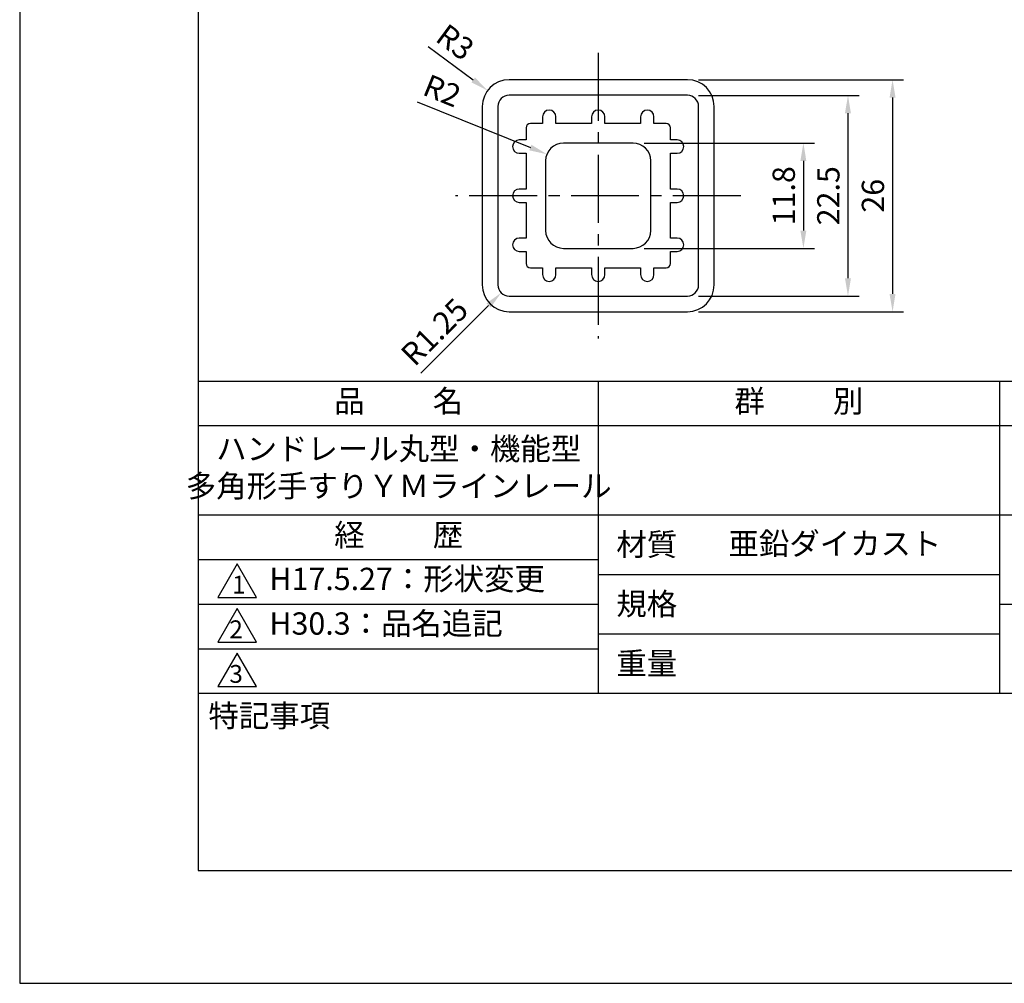
# Model space of a CAD drawing. Extents: x 0 to 210, y 0 to 297.
# Drawn here: x 0 to 110, y 0 to 108 of the extents above; entities that cross this region are included whole.
import ezdxf

# ---------------------------------------------------------------- set-up
doc = ezdxf.new("R2010")
doc.units = 0
doc.header["$LTSCALE"] = 0.4
doc.linetypes.add('CENTER2', pattern=[28.575, 19.05, -3.175, 3.175, -3.175])
doc.layers.get('DEFPOINTS').update_dxf_attribs({"linetype": 'CONTINUOUS'})
for name, color, linetype in [('CENTER', 6, 'CENTER2'), ('DIMS', 1, 'CONTINUOUS'), ('MODEL', 7, 'CONTINUOUS'), ('TITLE', 7, 'CONTINUOUS')]:
    doc.layers.add(name, color=color, linetype=linetype)
doc.styles.add('DIMS', font='romans.shx', dxfattribs={"width": 0.75, "bigfont": 'bigfont.shx'})
doc.styles.get("Standard").update_dxf_attribs({"font": 'romans.shx', "bigfont": 'bigfont.shx'})
doc.dimstyles.new('DIMS', dxfattribs={"dimscale": 0, "dimtxt": 2.5, "dimasz": 2, "dimexe": 1.25, "dimexo": 1.25, "dimtad": 1, "dimtxsty": 'DIMS', "dimcen": 0, "dimclrt": 7, "dimazin": 3, "dimtfac": 1, "dimtmove": 0, "dimatfit": 3})

# ---------------------------------------------------------------- blocks, each defined once
blk = doc.blocks.new('*D108')
at = {"layer": 'DEFPOINTS', "color": 0}
for p in [(74.88, 101.27), (74.88, 75.27), (97.88, 75.27)]:
    blk.add_point(p, dxfattribs=at)
at = {"layer": 'DIMS', "color": 0}
for p, q in [((76.12, 101.27), (99.12, 101.27)), ((97.88, 99.27), (97.88, 77.27)), ((76.12, 75.27), (99.12, 75.27))]:
    blk.add_line(p, q, dxfattribs=at)
for points in [[(97.54, 99.27), (98.21, 99.27), (97.88, 101.27)], [(97.54, 77.27), (98.21, 77.27), (97.88, 75.27)]]:
    blk.add_solid(points, dxfattribs=at)
at = {"layer": 'DIMS', "color": 7, "insert": (96, 88.27), "char_height": 2.5, "attachment_point": 5, "rotation": 90, "style": 'DIMS'}
blk.add_mtext('26', dxfattribs=at)
blk = doc.blocks.new('*D109')
at = {"layer": 'DEFPOINTS', "color": 0}
for p in [(74.88, 99.52), (74.88, 77.02), (92.88, 77.02)]:
    blk.add_point(p, dxfattribs=at)
at = {"layer": 'DIMS', "color": 0}
for p, q in [((76.12, 99.52), (94.12, 99.52)), ((92.88, 97.52), (92.88, 79.02)), ((76.12, 77.02), (94.12, 77.02))]:
    blk.add_line(p, q, dxfattribs=at)
for points in [[(92.54, 97.52), (93.21, 97.52), (92.88, 99.52)], [(92.54, 79.02), (93.21, 79.02), (92.88, 77.02)]]:
    blk.add_solid(points, dxfattribs=at)
at = {"layer": 'DIMS', "color": 7, "insert": (91, 88.27), "char_height": 2.5, "attachment_point": 5, "rotation": 90, "style": 'DIMS'}
blk.add_mtext('22.5', dxfattribs=at)
blk = doc.blocks.new('*D110')
at = {"layer": 'DEFPOINTS', "color": 0}
for p in [(68.77, 94.17), (68.77, 82.37), (87.88, 82.37)]:
    blk.add_point(p, dxfattribs=at)
at = {"layer": 'DIMS', "color": 0}
for p, q in [((70.02, 94.17), (89.12, 94.17)), ((87.88, 92.17), (87.88, 84.37)), ((70.02, 82.37), (89.12, 82.37))]:
    blk.add_line(p, q, dxfattribs=at)
for points in [[(87.54, 92.17), (88.21, 92.17), (87.88, 94.17)], [(87.54, 84.37), (88.21, 84.37), (87.88, 82.37)]]:
    blk.add_solid(points, dxfattribs=at)
at = {"layer": 'DIMS', "color": 7, "insert": (86, 88.27), "char_height": 2.5, "attachment_point": 5, "rotation": 90, "style": 'DIMS'}
blk.add_mtext('11.8', dxfattribs=at)
blk = doc.blocks.new('*D111')
at = {"layer": 'DEFPOINTS', "color": 0}
for p in [(53.99, 77.39), (54.88, 78.27)]:
    blk.add_point(p, dxfattribs=at)
at = {"layer": 'DIMS', "color": 0}
blk.add_line((44.98, 68.38), (52.58, 75.98), dxfattribs=at)
blk.add_solid([(52.34, 76.21), (52.81, 75.74), (53.99, 77.39)], dxfattribs=at)
at = {"layer": 'DIMS', "color": 7, "insert": (46.74, 72.79), "char_height": 2.5, "attachment_point": 5, "rotation": 45, "style": 'DIMS'}
blk.add_mtext('R1.25', dxfattribs=at)
blk = doc.blocks.new('*D112')
at = {"layer": 'DEFPOINTS', "color": 0}
for p in [(52.46, 100.06), (54.88, 98.27)]:
    blk.add_point(p, dxfattribs=at)
at = {"layer": 'DIMS', "color": 0}
blk.add_line((45.81, 104.99), (50.86, 101.25), dxfattribs=at)
blk.add_solid([(51.06, 101.52), (50.66, 100.98), (52.46, 100.06)], dxfattribs=at)
at = {"layer": 'DIMS', "color": 7, "insert": (48.65, 105.23), "char_height": 2.5, "attachment_point": 5, "rotation": 323.455, "style": 'DIMS'}
blk.add_mtext('R3', dxfattribs=at)
blk = doc.blocks.new('*D113')
at = {"layer": 'DEFPOINTS', "color": 0}
for p in [(59.12, 92.92), (60.98, 92.17)]:
    blk.add_point(p, dxfattribs=at)
at = {"layer": 'DIMS', "color": 0}
blk.add_line((44.56, 98.81), (57.27, 93.67), dxfattribs=at)
blk.add_solid([(57.39, 93.98), (57.14, 93.36), (59.12, 92.92)], dxfattribs=at)
at = {"layer": 'DIMS', "color": 7, "insert": (47.25, 99.74), "char_height": 2.5, "attachment_point": 5, "rotation": 337.9891, "style": 'DIMS'}
blk.add_mtext('R2', dxfattribs=at)

msp = doc.modelspace()

# ---------------------------------------------------------------- linework, layer by layer
at = {"layer": 'CENTER'}
for p, q in [((64.875, 104.275), (64.875, 72.275)), ((80.875, 88.275), (48.875, 88.275))]:
    msp.add_line(p, q, dxfattribs=at)
at = {"layer": 'DEFPOINTS'}
msp.add_lwpolyline([(0, 0), (210, 0), (210, 297), (0, 297)], close=True, dxfattribs=at)
at = {"layer": 'MODEL'}
for p, q in [((74.875, 101.275), (54.875, 101.275)), ((74.875, 99.525), (54.875, 99.525)), ((51.875, 98.275), (51.875, 78.275)), ((53.625, 98.275), (53.625, 78.275)), ((76.125, 78.275), (76.125, 98.275)), ((77.875, 78.275), (77.875, 98.275)), ((58.625, 96.375), (57.275, 96.375)), ((58.625, 97.125), (58.625, 96.375)), ((60.125, 96.375), (60.125, 97.125)), ((64.125, 96.375), (60.125, 96.375)), ((64.125, 97.125), (64.125, 96.375)), ((65.625, 96.375), (65.625, 97.125)), ((69.625, 96.375), (65.625, 96.375)), ((69.625, 97.125), (69.625, 96.375)), ((71.125, 96.375), (71.125, 97.125)), ((72.475, 96.375), (71.125, 96.375)), ((56.775, 95.875), (56.775, 94.525)), ((72.975, 94.525), (72.975, 95.875)), ((56.775, 94.525), (56.025, 94.525)), ((68.775, 94.175), (60.975, 94.175)), ((73.725, 94.525), (72.975, 94.525)), ((56.025, 93.025), (56.775, 93.025)), ((56.775, 93.025), (56.775, 89.025)), ((72.975, 89.025), (72.975, 93.025)), ((72.975, 93.025), (73.725, 93.025)), ((58.975, 92.175), (58.975, 84.375)), ((70.775, 84.375), (70.775, 92.175)), ((56.775, 89.025), (56.025, 89.025)), ((73.725, 89.025), (72.975, 89.025)), ((56.025, 87.525), (56.775, 87.525)), ((56.775, 87.525), (56.775, 83.525)), ((72.975, 83.525), (72.975, 87.525)), ((72.975, 87.525), (73.725, 87.525)), ((56.775, 83.525), (56.025, 83.525)), ((73.725, 83.525), (72.975, 83.525)), ((56.025, 82.025), (56.775, 82.025)), ((56.775, 82.025), (56.775, 80.675)), ((60.975, 82.375), (68.775, 82.375)), ((72.975, 80.675), (72.975, 82.025)), ((72.975, 82.025), (73.725, 82.025)), ((57.275, 80.175), (58.625, 80.175)), ((58.625, 80.175), (58.625, 79.425)), ((60.125, 80.175), (64.125, 80.175)), ((60.125, 79.425), (60.125, 80.175)), ((64.125, 80.175), (64.125, 79.425)), ((65.625, 80.175), (69.625, 80.175)), ((65.625, 79.425), (65.625, 80.175)), ((69.625, 80.175), (69.625, 79.425)), ((71.125, 80.175), (72.475, 80.175)), ((71.125, 79.425), (71.125, 80.175)), ((54.875, 77.025), (74.875, 77.025)), ((54.875, 75.275), (74.875, 75.275))]:
    msp.add_line(p, q, dxfattribs=at)
for centre, radius, start, end in [((54.875, 98.275), 3, 90, 180), ((74.875, 98.275), 3, 0, 90), ((54.875, 98.275), 1.25, 90, 180), ((74.875, 98.275), 1.25, 0, 90), ((59.375, 97.125), 0.75, 90, 180), ((59.375, 97.125), 0.75, 0, 90), ((64.875, 97.125), 0.75, 90, 180), ((64.875, 97.125), 0.75, 0, 90), ((70.375, 97.125), 0.75, 90, 180), ((70.375, 97.125), 0.75, 0, 90), ((57.275, 95.875), 0.5, 90, 180), ((72.475, 95.875), 0.5, 0, 90), ((56.025, 93.775), 0.75, 90, 180), ((60.975, 92.175), 2, 90, 180), ((68.775, 92.175), 2, 0, 90), ((73.725, 93.775), 0.75, 0, 90), ((56.025, 93.775), 0.75, 180, 270), ((73.725, 93.775), 0.75, 270, 0), ((56.025, 88.275), 0.75, 90, 180), ((73.725, 88.275), 0.75, 0, 90), ((56.025, 88.275), 0.75, 180, 270), ((73.725, 88.275), 0.75, 270, 0), ((60.975, 84.375), 2, 180, 270), ((68.775, 84.375), 2, 270, 0), ((56.025, 82.775), 0.75, 90, 180), ((73.725, 82.775), 0.75, 0, 90), ((56.025, 82.775), 0.75, 180, 270), ((73.725, 82.775), 0.75, 270, 0), ((57.275, 80.675), 0.5, 180, 270), ((72.475, 80.675), 0.5, 270, 0), ((59.375, 79.425), 0.75, 180, 270), ((59.375, 79.425), 0.75, 270, 0), ((64.875, 79.425), 0.75, 180, 270), ((64.875, 79.425), 0.75, 270, 0), ((70.375, 79.425), 0.75, 180, 270), ((70.375, 79.425), 0.75, 270, 0), ((54.875, 78.275), 3, 180, 270), ((54.875, 78.275), 1.25, 180, 270), ((74.875, 78.275), 3, 270, 0), ((74.875, 78.275), 1.25, 270, 0)]:
    msp.add_arc(centre, radius, start, end, dxfattribs=at)
at = {"layer": 'TITLE'}
for p, q in [((20, 67.5), (199.75, 67.5)), ((64.875, 67.5), (64.875, 32.5)), ((109.875, 67.5), (109.875, 32.5)), ((20, 62.5), (199.75, 62.5)), ((20, 52.5), (199.75, 52.5)), ((20, 47.5), (64.875, 47.5)), ((20, 47.5), (64.875, 47.5)), ((64.875, 45.833), (109.875, 45.833)), ((20, 42.5), (64.875, 42.5)), ((109.875, 42.5), (199.75, 42.5)), ((64.875, 39.167), (109.875, 39.167)), ((20, 37.5), (64.875, 37.5)), ((20, 32.5), (199.75, 32.5))]:
    msp.add_line(p, q, dxfattribs=at)
for points in [[(20, 12.625), (199.75, 12.625), (199.75, 284.375), (20, 284.375)], [(24.375, 47), (22.21, 43.25), (26.54, 43.25)], [(24.375, 42), (22.21, 38.25), (26.54, 38.25)], [(24.375, 37), (22.21, 33.25), (26.54, 33.25)]]:
    msp.add_lwpolyline(points, close=True, dxfattribs=at)

# ---------------------------------------------------------------- texts
at = {"layer": 'TITLE', "char_height": 2.5}
for s, insert, width, attachment_point in [('品          名', (42.5, 64.925), 45, 5), ('群          別', (87.375, 64.925), 45, 5), ('ハンドレール丸型・機能型\\P多角形手すりＹＭラインレール', (42.5, 57.5), 45, 5), ('経          歴', (42.5, 49.925), 45, 5), ('材質', (66.904, 50.437), 7.28283, 1), ('亜鉛ダイカスト', (91.415, 48.958), 36.92043, 5), ('H17.5.27：形状変更', (28, 45), 46.62649, 4), ('規格', (66.904, 43.771), 6.75946, 1), ('H30.3：品名追記', (28, 40), 44.69111, 4), ('重量', (66.904, 37.104), 7.10837, 1), ('特記事項', (21.166, 31.239), 14.65215, 1)]:
    msp.add_mtext(s, dxfattribs=dict(at, insert=insert, width=width, attachment_point=attachment_point))
at = {"layer": 'TITLE', "char_height": 2, "attachment_point": 1}
for s, insert in [('1', (23.824, 45.677)), ('2', (23.509, 40.677)), ('3', (23.509, 35.677))]:
    msp.add_mtext(s, dxfattribs=dict(at, insert=insert))

# ---------------------------------------------------------------- dimensions: what is measured, and where the dimension line sits
at = {"layer": 'DIMS'}
for center, mpoint, picture, middle in [((54.875, 98.275), (52.465, 100.061), '*D112', (48.646, 105.225)), ((54.875, 78.275), (53.991, 77.391), '*D111', (46.743, 72.794))]:
    dim = msp.add_radius_dim(center=center, mpoint=mpoint, dimstyle='DIMS', override={"dimscale": 1, "dimtofl": 0}, dxfattribs=at)
    dim.commit()
    dim.dimension.update_dxf_attribs({"geometry": picture, "text_midpoint": middle})
dim = msp.add_radius_dim(center=(60.975, 92.175), mpoint=(59.121, 92.924), dimstyle='DIMS', override={"dimscale": 1, "dimtofl": 0}, dxfattribs=at)
dim.commit()
dim.dimension.update_dxf_attribs({"geometry": '*D113', "text_midpoint": (46.549, 98.006), "dimtype": 164})
for base, p1, p2, picture, middle in [((97.875, 75.275), (74.875, 101.275), (74.875, 75.275), '*D108', (96, 88.275)), ((92.875, 77.025), (74.875, 99.525), (74.875, 77.025), '*D109', (91, 88.275)), ((87.875, 82.375), (68.775, 94.175), (68.775, 82.375), '*D110', (86, 88.275))]:
    dim = msp.add_linear_dim(base=base, p1=p1, p2=p2, angle=90, dimstyle='DIMS', override={"dimscale": 1}, dxfattribs=at)
    dim.commit()
    dim.dimension.update_dxf_attribs({"geometry": picture, "text_midpoint": middle})

doc.saveas('drawing.dxf')
